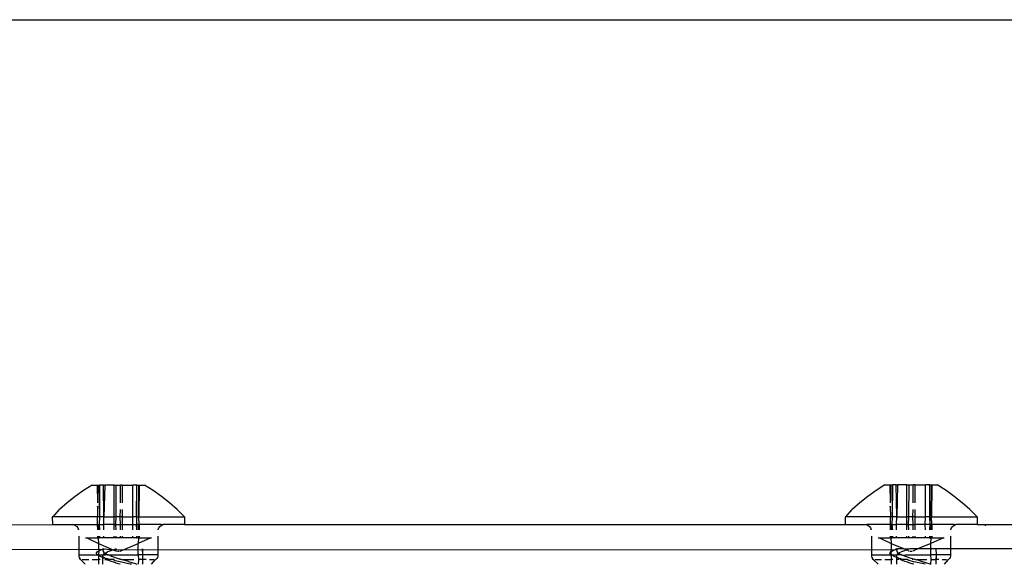
# Model space of a CAD drawing. Units: inches. Extents: x 1 to 1086, y -91 to 975.
# Drawn here: x 366 to 374, y 293 to 297 of the extents above; entities that cross this region are included whole.
import ezdxf

# ---------------------------------------------------------------- set-up
doc = ezdxf.new("R2010")
doc.units = ezdxf.units.IN
doc.header["$MEASUREMENT"] = 0
doc.layers.add('VP-EQ', color=7, linetype='Continuous', true_color=0x8a3492)

# ---------------------------------------------------------------- blocks, each defined once
blk = doc.blocks.new('1217')
at = {"color": 7}
for p, q in [((6.4359, -188.0562), (-57.0553, -188.0562)), ((-50.8956, -191.5742), (-50.9625, -191.6159)), ((-50.8956, -191.5742), (-50.8549, -191.5742)), ((-50.8549, -191.5742), (-50.8566, -191.709)), ((-50.8539, -191.709), (-50.8549, -191.5742)), ((-50.8549, -191.5742), (-50.8418, -191.5742)), ((-50.8418, -191.5742), (-50.8366, -191.5742)), ((-50.8377, -191.8142), (-50.8418, -191.5742)), ((-50.8377, -191.8142), (-50.8366, -191.5742)), ((-50.8097, -191.5742), (-50.8366, -191.5742)), ((-50.8097, -191.5742), (-50.8006, -191.5742)), ((-50.8082, -191.8142), (-50.8097, -191.5742)), ((-50.8006, -191.5742), (-50.8082, -191.8142)), ((-50.7298, -191.5742), (-50.8006, -191.5742)), ((-50.7299, -191.8142), (-50.7298, -191.5742)), ((-50.7298, -191.5742), (-50.7135, -191.5742)), ((-50.7148, -191.8142), (-50.7135, -191.5742)), ((-50.7135, -191.5742), (-50.6807, -191.5742)), ((-50.6807, -191.709), (-50.6807, -191.5742)), ((-50.6662, -191.5742), (-50.6807, -191.5742)), ((-50.6662, -191.709), (-50.6662, -191.5742)), ((-50.6662, -191.5742), (-50.5885, -191.5742)), ((-50.5885, -191.8142), (-50.5885, -191.5742)), ((-50.5622, -191.5742), (-50.5885, -191.5742)), ((-50.5567, -191.5742), (-50.5622, -191.5742)), ((-50.5622, -191.5742), (-50.5594, -191.5742)), ((-50.5567, -191.5742), (-50.5594, -191.5742)), ((-50.5594, -191.5742), (-50.5594, -191.8142)), ((-50.5594, -191.8142), (-50.5567, -191.5742)), ((-50.5567, -191.5742), (-50.5421, -191.5742)), ((-50.5421, -191.8142), (-50.5421, -191.5742)), ((-50.5395, -191.5742), (-50.5421, -191.8142)), ((-50.5421, -191.5742), (-50.4991, -191.5742)), ((-50.4333, -191.6159), (-50.4991, -191.5742)), ((-44.8956, -191.5742), (-44.9625, -191.6159)), ((-44.8956, -191.5742), (-44.8549, -191.5742)), ((-44.8549, -191.5742), (-44.8566, -191.709)), ((-44.8539, -191.709), (-44.8549, -191.5742)), ((-44.8549, -191.5742), (-44.8418, -191.5742)), ((-44.8418, -191.5742), (-44.8366, -191.5742)), ((-44.8377, -191.8142), (-44.8418, -191.5742)), ((-44.8377, -191.8142), (-44.8366, -191.5742)), ((-44.8097, -191.5742), (-44.8366, -191.5742)), ((-44.8097, -191.5742), (-44.8006, -191.5742)), ((-44.8055, -191.8142), (-44.8097, -191.5742)), ((-44.8006, -191.5742), (-44.8055, -191.8142)), ((-44.7298, -191.5742), (-44.8006, -191.5742)), ((-44.7299, -191.8142), (-44.7298, -191.5742)), ((-44.7298, -191.5742), (-44.7134, -191.5742)), ((-44.7148, -191.8142), (-44.7134, -191.5742)), ((-44.7134, -191.5742), (-44.6807, -191.5742)), ((-44.6807, -191.709), (-44.6807, -191.5742)), ((-44.6662, -191.5742), (-44.6807, -191.5742)), ((-44.6662, -191.709), (-44.6662, -191.5742)), ((-44.6662, -191.5742), (-44.5885, -191.5742)), ((-44.5885, -191.8142), (-44.5885, -191.5742)), ((-44.5622, -191.5742), (-44.5885, -191.5742)), ((-44.5567, -191.5742), (-44.5622, -191.5742)), ((-44.5622, -191.5742), (-44.5594, -191.5742)), ((-44.5567, -191.5742), (-44.5594, -191.5742)), ((-44.5594, -191.5742), (-44.5567, -191.8142)), ((-44.5567, -191.8142), (-44.5567, -191.5742)), ((-44.5567, -191.5742), (-44.5421, -191.5742)), ((-44.5421, -191.8142), (-44.5421, -191.5742)), ((-44.5395, -191.5742), (-44.5421, -191.8142)), ((-44.5421, -191.5742), (-44.4991, -191.5742)), ((-44.4333, -191.6159), (-44.4991, -191.5742)), ((-51.0249, -191.6609), (-51.085, -191.709)), ((-50.9625, -191.6159), (-51.0249, -191.6609)), ((-50.3707, -191.6609), (-50.4333, -191.6159)), ((-50.3105, -191.709), (-50.3707, -191.6609)), ((-45.0249, -191.6609), (-45.085, -191.709)), ((-44.9625, -191.6159), (-45.0249, -191.6609)), ((-44.3707, -191.6609), (-44.4333, -191.6159)), ((-44.3105, -191.709), (-44.3707, -191.6609)), ((-51.085, -191.709), (-51.1425, -191.7602)), ((-50.8566, -191.7388), (-50.8539, -191.7325)), ((-50.8566, -191.7388), (-50.8566, -191.8142)), ((-50.2529, -191.7602), (-50.3105, -191.709)), ((-45.085, -191.709), (-45.1425, -191.7602)), ((-44.8566, -191.7388), (-44.8539, -191.7325)), ((-44.8566, -191.7388), (-44.8539, -191.8142)), ((-44.2529, -191.7602), (-44.3105, -191.709)), ((-51.1921, -191.8142), (-51.1974, -191.8142)), ((-51.1974, -191.8142), (-51.1967, -191.8742)), ((-51.1921, -191.8142), (-51.1425, -191.7602)), ((-50.8566, -191.8142), (-51.1921, -191.8142)), ((-50.8566, -191.8742), (-50.8566, -191.8142)), ((-50.8377, -191.8142), (-50.8566, -191.8142)), ((-50.8397, -191.8742), (-50.8377, -191.8142)), ((-50.8082, -191.8142), (-50.8377, -191.8142)), ((-50.8078, -191.8742), (-50.8082, -191.8142)), ((-50.8082, -191.8142), (-50.7299, -191.8142)), ((-50.7148, -191.8142), (-50.7299, -191.8142)), ((-50.7299, -191.8742), (-50.7299, -191.8142)), ((-50.7163, -191.8742), (-50.7148, -191.8142)), ((-50.6851, -191.8142), (-50.7148, -191.8142)), ((-50.6851, -191.8142), (-50.6807, -191.7602)), ((-50.6807, -191.8742), (-50.6851, -191.8142)), ((-50.6662, -191.8142), (-50.6851, -191.8142)), ((-50.6662, -191.8142), (-50.6662, -191.7602)), ((-50.6658, -191.8742), (-50.6662, -191.8142)), ((-50.6662, -191.8142), (-50.5885, -191.8142)), ((-50.5885, -191.8742), (-50.5885, -191.8142)), ((-50.5594, -191.8142), (-50.5885, -191.8142)), ((-50.5594, -191.8142), (-50.5595, -191.8742)), ((-50.5594, -191.8142), (-50.5421, -191.8142)), ((-50.5395, -191.8742), (-50.5421, -191.8142)), ((-50.5421, -191.8142), (-50.198, -191.8142)), ((-50.198, -191.8142), (-50.2529, -191.7602)), ((-50.198, -191.8142), (-50.198, -191.8742)), ((-45.1921, -191.8142), (-45.1974, -191.8142)), ((-45.1974, -191.8142), (-45.1967, -191.8742)), ((-45.1921, -191.8142), (-45.1425, -191.7602)), ((-44.8539, -191.8142), (-45.1921, -191.8142)), ((-44.8377, -191.8142), (-44.8539, -191.8142)), ((-44.8539, -191.8742), (-44.8539, -191.8142)), ((-44.8397, -191.8742), (-44.8377, -191.8142)), ((-44.8055, -191.8142), (-44.8377, -191.8142)), ((-44.8068, -191.8742), (-44.8055, -191.8142)), ((-44.8055, -191.8142), (-44.7299, -191.8142)), ((-44.7148, -191.8142), (-44.7299, -191.8142)), ((-44.7299, -191.8742), (-44.7299, -191.8142)), ((-44.7163, -191.8742), (-44.7148, -191.8142)), ((-44.6851, -191.8142), (-44.7148, -191.8142)), ((-44.6851, -191.8142), (-44.6807, -191.7602)), ((-44.6807, -191.8742), (-44.6851, -191.8142)), ((-44.6662, -191.8142), (-44.6851, -191.8142)), ((-44.6662, -191.8142), (-44.6662, -191.7602)), ((-44.6658, -191.8742), (-44.6662, -191.8142)), ((-44.6662, -191.8142), (-44.5885, -191.8142)), ((-44.592, -191.8742), (-44.5885, -191.8142)), ((-44.5567, -191.8142), (-44.5885, -191.8142)), ((-44.5421, -191.8142), (-44.5567, -191.8142)), ((-44.5567, -191.8142), (-44.5567, -191.8742)), ((-44.5531, -191.8742), (-44.5567, -191.8142)), ((-44.5395, -191.8742), (-44.5421, -191.8142)), ((-44.5421, -191.8142), (-44.198, -191.8142)), ((-44.198, -191.8142), (-44.2529, -191.7602)), ((-44.198, -191.8142), (-44.198, -191.8742)), ((-52.0126, -191.8742), (-51.1967, -191.8742)), ((-51.1967, -191.8742), (-51.0421, -191.8742)), ((-51.0344, -191.8759), (-51.0421, -191.8742)), ((-51.0316, -191.8742), (-51.0344, -191.8759)), ((-51.0344, -191.8759), (-51.0224, -191.8809)), ((-51.0316, -191.8742), (-51.0185, -191.8742)), ((-51.0224, -191.8809), (-51.0185, -191.8742)), ((-51.0185, -191.8844), (-51.0224, -191.8809)), ((-51.0185, -191.8742), (-50.8566, -191.8742)), ((-51.0185, -191.8844), (-51.0121, -191.8889)), ((-51.0121, -191.8889), (-51.0041, -191.8992)), ((-50.8539, -191.9144), (-50.8566, -191.8742)), ((-50.8566, -191.8742), (-50.8566, -191.9144)), ((-50.8566, -191.8742), (-50.848, -191.8742)), ((-50.848, -191.8742), (-50.848, -191.9144)), ((-50.848, -191.8742), (-50.8397, -191.8742)), ((-50.8366, -191.9144), (-50.8397, -191.8742)), ((-50.8394, -191.9144), (-50.8397, -191.8742)), ((-50.8397, -191.8742), (-50.8078, -191.8742)), ((-50.8076, -191.9144), (-50.8078, -191.8742)), ((-50.7299, -191.8742), (-50.8078, -191.8742)), ((-50.7299, -191.8742), (-50.7163, -191.8742)), ((-50.7299, -191.9144), (-50.7299, -191.8742)), ((-50.7154, -191.9144), (-50.7163, -191.8742)), ((-50.7163, -191.8742), (-50.6807, -191.8742)), ((-50.6807, -191.8742), (-50.6658, -191.8742)), ((-50.6807, -191.9144), (-50.6807, -191.8742)), ((-50.6662, -191.9144), (-50.6658, -191.8742)), ((-50.6658, -191.8742), (-50.5885, -191.8742)), ((-50.5885, -191.9144), (-50.5885, -191.8742)), ((-50.5885, -191.8742), (-50.5595, -191.8742)), ((-50.5595, -191.8742), (-50.5595, -191.9144)), ((-50.5567, -191.9144), (-50.5595, -191.8742)), ((-50.548, -191.8742), (-50.5595, -191.8742)), ((-50.548, -191.8742), (-50.548, -191.9144)), ((-50.5395, -191.8742), (-50.548, -191.8742)), ((-50.5421, -191.9144), (-50.5395, -191.8742)), ((-50.5395, -191.8742), (-50.5395, -191.9144)), ((-50.3717, -191.8742), (-50.5395, -191.8742)), ((-50.3913, -191.8992), (-50.3834, -191.8889)), ((-50.3834, -191.8889), (-50.373, -191.8809)), ((-50.373, -191.8809), (-50.361, -191.8759)), ((-50.3717, -191.8742), (-50.3586, -191.8742)), ((-50.3717, -191.8742), (-50.361, -191.8759)), ((-50.3586, -191.8742), (-50.361, -191.8759)), ((-50.198, -191.8742), (-50.3586, -191.8742)), ((-50.198, -191.8742), (-45.1967, -191.8742)), ((-45.1967, -191.8742), (-45.0421, -191.8742)), ((-45.0344, -191.8759), (-45.0421, -191.8742)), ((-45.0316, -191.8742), (-45.0344, -191.8759)), ((-45.0344, -191.8759), (-45.0224, -191.8809)), ((-44.8539, -191.8742), (-45.0316, -191.8742)), ((-45.0224, -191.8809), (-45.0121, -191.8889)), ((-45.0121, -191.8889), (-45.0041, -191.8992)), ((-44.8539, -191.8742), (-44.8566, -191.9144)), ((-44.8539, -191.9144), (-44.8539, -191.8742)), ((-44.848, -191.8742), (-44.8539, -191.8742)), ((-44.848, -191.8742), (-44.848, -191.9144)), ((-44.848, -191.8742), (-44.8397, -191.8742)), ((-44.8366, -191.9144), (-44.8397, -191.8742)), ((-44.8394, -191.9144), (-44.8397, -191.8742)), ((-44.8397, -191.8742), (-44.8068, -191.8742)), ((-44.8076, -191.9144), (-44.8068, -191.8742)), ((-44.7299, -191.8742), (-44.8068, -191.8742)), ((-44.7299, -191.8742), (-44.7163, -191.8742)), ((-44.7299, -191.9144), (-44.7299, -191.8742)), ((-44.7154, -191.9144), (-44.7163, -191.8742)), ((-44.7163, -191.8742), (-44.6807, -191.8742)), ((-44.6807, -191.9144), (-44.6807, -191.8742)), ((-44.6807, -191.8742), (-44.6658, -191.8742)), ((-44.6662, -191.9144), (-44.6658, -191.8742)), ((-44.592, -191.8742), (-44.6658, -191.8742)), ((-44.5885, -191.9144), (-44.592, -191.8742)), ((-44.5567, -191.8742), (-44.592, -191.8742)), ((-44.5567, -191.8742), (-44.5595, -191.9144)), ((-44.5531, -191.8742), (-44.5567, -191.8742)), ((-44.5567, -191.9144), (-44.5531, -191.8742)), ((-44.5531, -191.8742), (-44.548, -191.8742)), ((-44.548, -191.9144), (-44.548, -191.8742)), ((-44.5395, -191.8742), (-44.548, -191.8742)), ((-44.5421, -191.9144), (-44.5395, -191.8742)), ((-44.5395, -191.8742), (-44.5395, -191.9144)), ((-44.3717, -191.8742), (-44.5395, -191.8742)), ((-44.3913, -191.8992), (-44.3834, -191.8889)), ((-44.3834, -191.8889), (-44.373, -191.8809)), ((-44.373, -191.8809), (-44.361, -191.8759)), ((-44.3717, -191.8742), (-44.3586, -191.8742)), ((-44.3717, -191.8742), (-44.361, -191.8759)), ((-44.3586, -191.8742), (-44.361, -191.8759)), ((-44.198, -191.8742), (-44.3586, -191.8742)), ((-44.198, -191.8742), (-44.1351, -191.8742)), ((-44.1351, -191.8844), (-44.1351, -191.8742)), ((-44.1351, -191.8742), (-41.9369, -191.8742)), ((-51.0041, -191.8992), (-50.9992, -191.9113)), ((-50.9987, -191.9144), (-50.9992, -191.9113)), ((-50.9976, -191.9621), (-50.998, -192.1035)), ((-50.8566, -191.9621), (-50.8566, -191.9742)), ((-50.8539, -191.9742), (-50.8539, -191.9621)), ((-50.848, -191.9621), (-50.8507, -191.9742)), ((-50.8418, -191.9742), (-50.8394, -191.9621)), ((-50.8366, -191.9742), (-50.8366, -191.9621)), ((-50.8076, -191.9742), (-50.8076, -191.9621)), ((-50.7299, -191.9742), (-50.7299, -191.9621)), ((-50.7154, -191.9742), (-50.7154, -191.9621)), ((-50.6807, -191.9742), (-50.6807, -191.9621)), ((-50.6662, -191.9742), (-50.6662, -191.9621)), ((-50.5885, -191.9742), (-50.5885, -191.9621)), ((-50.5595, -191.9621), (-50.5595, -191.9742)), ((-50.5543, -191.9742), (-50.5567, -191.9621)), ((-50.548, -191.9621), (-50.5453, -191.9742)), ((-50.5421, -191.9742), (-50.5421, -191.9621)), ((-50.5395, -191.9621), (-50.5395, -191.9742)), ((-50.4, -191.9621), (-50.3987, -192.1035)), ((-50.3967, -191.9144), (-50.3963, -191.9113)), ((-50.3963, -191.9113), (-50.3913, -191.8992)), ((-45.0041, -191.8992), (-44.9992, -191.9113)), ((-44.9987, -191.9144), (-44.9992, -191.9113)), ((-44.9976, -191.9621), (-44.998, -192.1035)), ((-44.8566, -191.9621), (-44.8566, -191.9742)), ((-44.8539, -191.9742), (-44.8539, -191.9621)), ((-44.848, -191.9621), (-44.8507, -191.9742)), ((-44.8418, -191.9742), (-44.8394, -191.9621)), ((-44.8366, -191.9742), (-44.8366, -191.9621)), ((-44.8076, -191.9742), (-44.8076, -191.9621)), ((-44.7299, -191.9742), (-44.7299, -191.9621)), ((-44.7154, -191.9742), (-44.7154, -191.9621)), ((-44.6807, -191.9742), (-44.6807, -191.9621)), ((-44.6662, -191.9742), (-44.6662, -191.9621)), ((-44.5885, -191.9742), (-44.5885, -191.9621)), ((-44.5595, -191.9621), (-44.5595, -191.9742)), ((-44.5543, -191.9742), (-44.5567, -191.9621)), ((-44.5453, -191.9742), (-44.548, -191.9621)), ((-44.5421, -191.9742), (-44.5421, -191.9621)), ((-44.5395, -191.9621), (-44.5395, -191.9742)), ((-44.4, -191.9621), (-44.3991, -192.0562)), ((-44.3967, -191.9144), (-44.3963, -191.9113)), ((-44.3963, -191.9113), (-44.3913, -191.8992)), ((-50.9467, -191.9742), (-50.9366, -191.9742)), ((-50.9366, -191.9742), (-50.848, -192.0163)), ((-50.9366, -191.9742), (-50.8566, -191.9742)), ((-50.8566, -191.9742), (-50.8539, -191.9742)), ((-50.8507, -191.9742), (-50.8539, -191.9742)), ((-50.8507, -191.9742), (-50.848, -192.0163)), ((-50.8507, -191.9742), (-50.8418, -191.9742)), ((-50.848, -192.0163), (-50.7545, -192.0562)), ((-50.848, -192.0163), (-50.848, -192.0562)), ((-50.8366, -191.9742), (-50.8418, -191.9742)), ((-50.8076, -191.9742), (-50.8366, -191.9742)), ((-50.7299, -191.9742), (-50.8076, -191.9742)), ((-50.7154, -191.9742), (-50.7299, -191.9742)), ((-50.6807, -191.9742), (-50.7154, -191.9742)), ((-50.6836, -192.0742), (-50.548, -192.0167)), ((-50.6662, -191.9742), (-50.6807, -191.9742)), ((-50.5885, -191.9742), (-50.6662, -191.9742)), ((-50.5595, -191.9742), (-50.5885, -191.9742)), ((-50.5595, -191.9742), (-50.5543, -191.9742)), ((-50.5453, -191.9742), (-50.5543, -191.9742)), ((-50.4531, -191.9742), (-50.548, -192.0167)), ((-50.5453, -191.9742), (-50.548, -192.0167)), ((-50.548, -192.1035), (-50.548, -192.0167)), ((-50.5453, -191.9742), (-50.5421, -191.9742)), ((-50.5421, -191.9742), (-50.5395, -191.9742)), ((-50.5395, -191.9742), (-50.4531, -191.9742)), ((-50.4531, -191.9742), (-50.448, -191.9742)), ((-44.9467, -191.9742), (-44.9366, -191.9742)), ((-44.9366, -191.9742), (-44.848, -192.0163)), ((-44.9366, -191.9742), (-44.8566, -191.9742)), ((-44.8566, -191.9742), (-44.8539, -191.9742)), ((-44.8507, -191.9742), (-44.8539, -191.9742)), ((-44.8507, -191.9742), (-44.848, -192.0163)), ((-44.8507, -191.9742), (-44.8418, -191.9742)), ((-44.848, -192.0163), (-44.7545, -192.0562)), ((-44.848, -192.0163), (-44.848, -192.0562)), ((-44.8366, -191.9742), (-44.8418, -191.9742)), ((-44.8076, -191.9742), (-44.8366, -191.9742)), ((-44.7299, -191.9742), (-44.8076, -191.9742)), ((-44.7154, -191.9742), (-44.7299, -191.9742)), ((-44.6807, -191.9742), (-44.7154, -191.9742)), ((-44.6662, -191.9742), (-44.6807, -191.9742)), ((-44.5885, -191.9742), (-44.6662, -191.9742)), ((-44.548, -192.0167), (-44.6413, -192.0562)), ((-44.5595, -191.9742), (-44.5885, -191.9742)), ((-44.5595, -191.9742), (-44.5543, -191.9742)), ((-44.5453, -191.9742), (-44.5543, -191.9742)), ((-44.4531, -191.9742), (-44.548, -192.0167)), ((-44.548, -192.0167), (-44.5453, -191.9742)), ((-44.548, -192.0562), (-44.548, -192.0167)), ((-44.5453, -191.9742), (-44.5421, -191.9742)), ((-44.5421, -191.9742), (-44.5395, -191.9742)), ((-44.5395, -191.9742), (-44.4531, -191.9742)), ((-44.4531, -191.9742), (-44.448, -191.9742)), ((-52.2559, -192.0562), (-50.8248, -192.0629)), ((-50.998, -192.1035), (-50.9971, -192.1133)), ((-50.998, -192.1035), (-50.876, -192.1035)), ((-50.9971, -192.1133), (-50.9942, -192.1226)), ((-50.876, -192.1035), (-50.854, -192.1053)), ((-50.864, -192.0882), (-50.858, -192.08)), ((-50.8627, -192.0967), (-50.864, -192.0882)), ((-50.854, -192.1053), (-50.8627, -192.0967)), ((-50.858, -192.08), (-50.8448, -192.0715)), ((-50.8478, -192.1035), (-50.854, -192.1053)), ((-50.848, -192.1084), (-50.854, -192.1053)), ((-50.848, -192.0562), (-50.8448, -192.0715)), ((-50.848, -192.1084), (-50.8422, -192.1035)), ((-50.8478, -192.1035), (-50.848, -192.1084)), ((-50.8385, -192.1135), (-50.848, -192.1084)), ((-50.848, -192.1084), (-50.848, -192.1389)), ((-50.8448, -192.0715), (-50.8478, -192.1035)), ((-50.8422, -192.1035), (-50.8478, -192.1035)), ((-50.8448, -192.0715), (-50.8248, -192.0629)), ((-50.8422, -192.1035), (-50.8121, -192.1032)), ((-50.8165, -192.1219), (-50.8385, -192.1135)), ((-50.8248, -192.0629), (-50.8223, -192.0615)), ((-50.8144, -192.0594), (-50.8223, -192.0615)), ((-50.8112, -192.1201), (-50.8165, -192.1219)), ((-50.8144, -192.0594), (-50.8144, -192.0562)), ((-50.8097, -192.0562), (-50.8144, -192.0594)), ((-50.8141, -192.0682), (-50.8144, -192.0594)), ((-50.8144, -192.0594), (-50.8092, -192.0596)), ((-50.8142, -192.1231), (-50.8112, -192.1201)), ((-50.8092, -192.0596), (-50.8141, -192.0682)), ((-50.8141, -192.0682), (-50.8131, -192.0767)), ((-50.8141, -192.111), (-50.8121, -192.1032)), ((-50.8139, -192.1144), (-50.8141, -192.111)), ((-50.8112, -192.1201), (-50.8139, -192.1144)), ((-50.8131, -192.0767), (-50.8066, -192.0853)), ((-50.8121, -192.1032), (-50.809, -192.0995)), ((-50.8121, -192.1032), (-50.8059, -192.1035)), ((-50.8112, -192.1201), (-50.8114, -192.1246)), ((-50.8112, -192.1201), (-50.806, -192.1257)), ((-50.8092, -192.0596), (-50.8097, -192.0562)), ((-50.8052, -192.0562), (-50.8092, -192.0596)), ((-50.8066, -192.0853), (-50.809, -192.0995)), ((-50.809, -192.0995), (-50.8005, -192.092)), ((-50.8066, -192.0853), (-50.8005, -192.092)), ((-50.8059, -192.1035), (-50.796, -192.1035)), ((-50.8052, -192.0562), (-50.7393, -192.0651)), ((-50.8005, -192.092), (-50.7941, -192.0881)), ((-50.8005, -192.092), (-50.795, -192.0935)), ((-50.7785, -192.1019), (-50.796, -192.1035)), ((-50.7941, -192.0881), (-50.795, -192.0935)), ((-50.795, -192.0935), (-50.7785, -192.1019)), ((-50.7941, -192.0881), (-50.7914, -192.0864)), ((-50.7914, -192.0864), (-50.7801, -192.0808)), ((-50.767, -192.0752), (-50.7801, -192.0808)), ((-50.7785, -192.1019), (-50.7745, -192.1035)), ((-50.7745, -192.1035), (-50.548, -192.1035)), ((-50.7576, -192.1105), (-50.7745, -192.1035)), ((-50.767, -192.0752), (-50.7522, -192.0696)), ((-50.7576, -192.1105), (-50.7335, -192.1188)), ((-50.7545, -192.0562), (-50.7393, -192.0651)), ((-50.7522, -192.0696), (-50.7393, -192.0651)), ((-50.7393, -192.0651), (-50.7359, -192.064)), ((-50.7359, -192.064), (-50.7185, -192.0584)), ((-50.7359, -192.064), (-44.8176, -192.0629)), ((-50.7359, -192.064), (-50.7124, -192.0742)), ((-50.7335, -192.1188), (-50.7069, -192.1271)), ((-50.7185, -192.0584), (-50.7116, -192.0562)), ((-50.7044, -192.0742), (-50.6904, -192.0742)), ((-50.548, -192.1035), (-50.5445, -192.1389)), ((-50.5144, -192.1035), (-50.548, -192.1035)), ((-50.5181, -192.0562), (-50.5144, -192.1035)), ((-50.5144, -192.0562), (-50.5144, -192.1035)), ((-50.5144, -192.1035), (-50.5138, -192.1389)), ((-50.3987, -192.1035), (-50.5144, -192.1035)), ((-50.3997, -192.1133), (-50.4025, -192.1226)), ((-50.3987, -192.1035), (-50.3997, -192.1133)), ((-44.998, -192.1035), (-44.9971, -192.1133)), ((-44.998, -192.1035), (-44.8478, -192.1035)), ((-44.9971, -192.1133), (-44.9942, -192.1226)), ((-44.8568, -192.0882), (-44.8508, -192.08)), ((-44.8555, -192.0967), (-44.8568, -192.0882)), ((-44.8478, -192.1035), (-44.8555, -192.0967)), ((-44.848, -192.0562), (-44.8508, -192.08)), ((-44.8508, -192.08), (-44.8376, -192.0715)), ((-44.8508, -192.08), (-44.8478, -192.1035)), ((-44.8478, -192.1035), (-44.848, -192.1389)), ((-44.8422, -192.1035), (-44.8478, -192.1035)), ((-44.8422, -192.1035), (-44.8059, -192.1035)), ((-44.8313, -192.1135), (-44.8422, -192.1035)), ((-44.8376, -192.0715), (-44.8176, -192.0629)), ((-44.8093, -192.1219), (-44.8313, -192.1135)), ((-44.8176, -192.0629), (-44.8151, -192.0615)), ((-44.8072, -192.0594), (-44.8151, -192.0615)), ((-44.807, -192.1231), (-44.8093, -192.1219)), ((-44.8072, -192.0594), (-44.8072, -192.0562)), ((-44.8025, -192.0562), (-44.8072, -192.0594)), ((-44.8069, -192.0682), (-44.8072, -192.0594)), ((-44.8072, -192.0594), (-44.802, -192.0596)), ((-44.807, -192.1231), (-44.804, -192.1201)), ((-44.802, -192.0596), (-44.8069, -192.0682)), ((-44.8069, -192.0682), (-44.8059, -192.0767)), ((-44.8069, -192.111), (-44.8059, -192.1035)), ((-44.8067, -192.1144), (-44.8069, -192.111)), ((-44.804, -192.1201), (-44.8067, -192.1144)), ((-44.8059, -192.0767), (-44.7994, -192.0853)), ((-44.8059, -192.1035), (-44.8018, -192.0995)), ((-44.804, -192.1201), (-44.7988, -192.1257)), ((-44.802, -192.0596), (-44.8025, -192.0562)), ((-44.798, -192.0562), (-44.802, -192.0596)), ((-44.7994, -192.0853), (-44.8018, -192.0995)), ((-44.8018, -192.0995), (-44.7934, -192.092)), ((-44.8018, -192.0995), (-44.796, -192.1035)), ((-44.7994, -192.0853), (-44.7934, -192.092)), ((-44.798, -192.0562), (-44.7545, -192.0562)), ((-44.7713, -192.1019), (-44.796, -192.1035)), ((-44.7934, -192.092), (-44.7869, -192.0881)), ((-44.7934, -192.092), (-44.7878, -192.0935)), ((-44.7869, -192.0881), (-44.7878, -192.0935)), ((-44.7878, -192.0935), (-44.7713, -192.1019)), ((-44.7869, -192.0881), (-44.7842, -192.0864)), ((-44.7842, -192.0864), (-44.7729, -192.0808)), ((-44.7598, -192.0752), (-44.7729, -192.0808)), ((-44.7676, -192.1035), (-44.7713, -192.1019)), ((-44.7676, -192.1035), (-44.7628, -192.1054)), ((-44.7628, -192.1054), (-44.7406, -192.1035)), ((-44.7628, -192.1054), (-44.7504, -192.1105)), ((-44.7598, -192.0752), (-44.745, -192.0696)), ((-44.7545, -192.0562), (-44.7321, -192.0651)), ((-44.7545, -192.0562), (-44.7113, -192.0584)), ((-44.7504, -192.1105), (-44.7263, -192.1188)), ((-44.745, -192.0696), (-44.7321, -192.0651)), ((-44.7406, -192.1035), (-44.548, -192.1035)), ((-44.7321, -192.0651), (-44.7287, -192.064)), ((-44.7287, -192.064), (-44.7113, -192.0584)), ((-44.7287, -192.064), (-44.7124, -192.0742)), ((-44.7263, -192.1188), (-44.6997, -192.1271)), ((-44.7113, -192.0584), (-44.7044, -192.0562)), ((-44.7044, -192.0562), (-44.6413, -192.0562)), ((-44.7044, -192.0742), (-44.6904, -192.0742)), ((-44.6413, -192.0562), (-44.6836, -192.0742)), ((-44.6413, -192.0562), (-44.548, -192.0562)), ((-44.548, -192.1035), (-44.548, -192.0562)), ((-44.548, -192.0562), (-44.5109, -192.0562)), ((-44.5445, -192.1389), (-44.548, -192.1035)), ((-44.5072, -192.1035), (-44.548, -192.1035)), ((-44.5109, -192.0562), (-44.5072, -192.1035)), ((-44.5109, -192.0562), (-44.5072, -192.0562)), ((-44.5043, -192.1035), (-44.5072, -192.0562)), ((-44.5072, -192.0562), (-44.3991, -192.0562)), ((-44.5043, -192.1035), (-44.5072, -192.1035)), ((-44.5072, -192.1389), (-44.5043, -192.1035)), ((-44.5072, -192.1035), (-44.5072, -192.1389)), ((-44.3987, -192.1035), (-44.5043, -192.1035)), ((-44.3997, -192.1133), (-44.4025, -192.1226)), ((-44.3987, -192.1035), (-44.3997, -192.1133)), ((-44.3991, -192.0562), (-44.3987, -192.1035)), ((-44.3991, -192.0562), (-41.6625, -192.0562)), ((-50.9942, -192.1226), (-50.9896, -192.1313)), ((-50.9834, -192.1389), (-50.9896, -192.1313)), ((-50.9834, -192.1389), (-50.948, -192.1742)), ((-50.9834, -192.1389), (-50.9808, -192.1389)), ((-50.9715, -192.1389), (-50.9223, -192.1389)), ((-50.8964, -192.1389), (-50.848, -192.1389)), ((-50.848, -192.1389), (-50.848, -192.1742)), ((-50.8352, -192.1389), (-50.848, -192.1389)), ((-50.8144, -192.1742), (-50.8142, -192.1231)), ((-50.8114, -192.1246), (-50.806, -192.1257)), ((-50.7985, -192.1313), (-50.806, -192.1257)), ((-50.8006, -192.1389), (-50.7847, -192.1389)), ((-50.794, -192.1339), (-50.7985, -192.1313)), ((-50.7886, -192.1305), (-50.794, -192.1339)), ((-50.7889, -192.1369), (-50.794, -192.1339)), ((-50.7847, -192.1389), (-50.7889, -192.1369)), ((-50.7642, -192.1389), (-50.7886, -192.1305)), ((-50.7771, -192.1425), (-50.7847, -192.1389)), ((-50.7642, -192.1389), (-50.7771, -192.1425)), ((-50.7636, -192.1481), (-50.7771, -192.1425)), ((-50.7565, -192.1388), (-50.7642, -192.1389)), ((-50.7484, -192.1537), (-50.7636, -192.1481)), ((-50.7386, -192.1389), (-50.7565, -192.1388)), ((-50.7318, -192.1593), (-50.7484, -192.1537)), ((-50.7266, -192.1389), (-50.7386, -192.1389)), ((-50.7211, -192.1471), (-50.7386, -192.1389)), ((-50.7141, -192.1649), (-50.7318, -192.1593)), ((-50.6831, -192.1557), (-50.7211, -192.1471)), ((-50.6956, -192.1705), (-50.7141, -192.1649)), ((-50.7069, -192.1271), (-50.6784, -192.1357)), ((-50.6831, -192.1742), (-50.6956, -192.1705)), ((-50.6845, -192.1389), (-50.6885, -192.1389)), ((-50.6784, -192.1357), (-50.6845, -192.1389)), ((-50.6073, -192.1723), (-50.6831, -192.1557)), ((-50.6784, -192.1357), (-50.6644, -192.1398)), ((-50.6506, -192.1389), (-50.6644, -192.1398)), ((-50.6216, -192.1523), (-50.6644, -192.1398)), ((-50.6506, -192.1389), (-50.5795, -192.1389)), ((-50.6216, -192.1523), (-50.5947, -192.1609)), ((-50.5994, -192.1742), (-50.6073, -192.1723)), ((-50.5947, -192.1609), (-50.5705, -192.1694)), ((-50.5705, -192.1694), (-50.5588, -192.1741)), ((-50.5445, -192.1389), (-50.548, -192.1742)), ((-50.5138, -192.1389), (-50.5445, -192.1389)), ((-50.5138, -192.1389), (-50.5144, -192.1742)), ((-50.4864, -192.1389), (-50.5138, -192.1389)), ((-50.4628, -192.1389), (-50.4285, -192.1389)), ((-50.418, -192.1389), (-50.4485, -192.1742)), ((-50.418, -192.1389), (-50.4133, -192.1389)), ((-50.4133, -192.1389), (-50.4071, -192.1313)), ((-50.4025, -192.1226), (-50.4071, -192.1313)), ((-44.9942, -192.1226), (-44.9896, -192.1313)), ((-44.9834, -192.1389), (-44.9896, -192.1313)), ((-44.9834, -192.1389), (-44.948, -192.1742)), ((-44.9834, -192.1389), (-44.9808, -192.1389)), ((-44.9715, -192.1389), (-44.9223, -192.1389)), ((-44.8964, -192.1389), (-44.848, -192.1389)), ((-44.848, -192.1389), (-44.848, -192.1742)), ((-44.8352, -192.1389), (-44.848, -192.1389)), ((-44.807, -192.1231), (-44.8072, -192.1742)), ((-44.8042, -192.1235), (-44.807, -192.1231)), ((-44.7988, -192.1257), (-44.8042, -192.1235)), ((-44.7912, -192.1389), (-44.8006, -192.1389)), ((-44.7913, -192.1313), (-44.7988, -192.1257)), ((-44.7868, -192.1339), (-44.7913, -192.1313)), ((-44.7868, -192.1339), (-44.7912, -192.1389)), ((-44.7814, -192.1305), (-44.7868, -192.1339)), ((-44.7817, -192.1369), (-44.7868, -192.1339)), ((-44.7699, -192.1425), (-44.7817, -192.1369)), ((-44.7642, -192.1389), (-44.7814, -192.1305)), ((-44.7642, -192.1389), (-44.7699, -192.1425)), ((-44.7564, -192.1481), (-44.7699, -192.1425)), ((-44.7493, -192.1388), (-44.7642, -192.1389)), ((-44.7412, -192.1537), (-44.7564, -192.1481)), ((-44.7386, -192.1389), (-44.7493, -192.1388)), ((-44.7246, -192.1593), (-44.7412, -192.1537)), ((-44.7266, -192.1389), (-44.7386, -192.1389)), ((-44.7139, -192.1471), (-44.7266, -192.1389)), ((-44.7069, -192.1649), (-44.7246, -192.1593)), ((-44.6759, -192.1557), (-44.7139, -192.1471)), ((-44.6884, -192.1705), (-44.7069, -192.1649)), ((-44.6997, -192.1271), (-44.6712, -192.1357)), ((-44.6845, -192.1389), (-44.6885, -192.1389)), ((-44.6759, -192.1742), (-44.6884, -192.1705)), ((-44.6712, -192.1357), (-44.6845, -192.1389)), ((-44.6001, -192.1723), (-44.6759, -192.1557)), ((-44.6712, -192.1357), (-44.6572, -192.1398)), ((-44.6506, -192.1389), (-44.6572, -192.1398)), ((-44.6506, -192.1389), (-44.6424, -192.1442)), ((-44.6506, -192.1389), (-44.5795, -192.1389)), ((-44.6424, -192.1442), (-44.6144, -192.1523)), ((-44.6144, -192.1523), (-44.5875, -192.1609)), ((-44.5922, -192.1742), (-44.6001, -192.1723)), ((-44.5875, -192.1609), (-44.5633, -192.1694)), ((-44.5633, -192.1694), (-44.5516, -192.1741)), ((-44.548, -192.1742), (-44.5445, -192.1389)), ((-44.5445, -192.1389), (-44.5072, -192.1389)), ((-44.5072, -192.1742), (-44.5072, -192.1389)), ((-44.4864, -192.1389), (-44.5072, -192.1389)), ((-44.4628, -192.1389), (-44.4285, -192.1389)), ((-44.418, -192.1389), (-44.4485, -192.1742)), ((-44.418, -192.1389), (-44.4133, -192.1389)), ((-44.4133, -192.1389), (-44.4071, -192.1313)), ((-44.4025, -192.1226), (-44.4071, -192.1313))]:
    blk.add_line(p, q, dxfattribs=at)

msp = doc.modelspace()

# ---------------------------------------------------------------- block references
at = {"layer": 'VP-EQ', "rotation": 0.003941162472919021}
msp.add_blockref('1217', (417.6512, 484.9492), dxfattribs=at)

doc.saveas('drawing.dxf')
